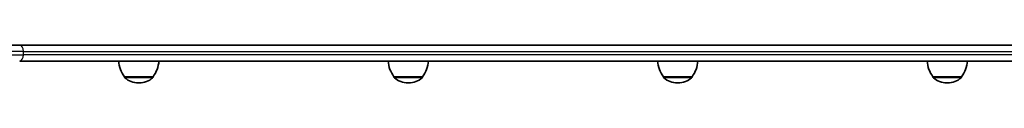
# Model space of a CAD drawing. Units: millimetres. Extents: x -3714 to 3924, y -4480 to 4777.
# Drawn here: x 250 to 983, y -994 to -965 of the extents above; entities that cross this region are included whole.
import ezdxf

# ---------------------------------------------------------------- set-up
doc = ezdxf.new("R2010")
doc.units = ezdxf.units.MM
doc.layers.add('Widoczne (ISO)', color=7, linetype='Continuous', lineweight=35)
doc.layers.add('Widoczne wąskie (ISO)', color=7, linetype='Continuous', lineweight=25)

msp = doc.modelspace()

# ---------------------------------------------------------------- linework, layer by layer
at = {"layer": 'Widoczne (ISO)'}
for p, q in [((122.33, -965.31), (249.74, -965.31)), ((1958.36, -965.31), (249.74, -965.31)), ((249.74, -977.31), (1912.43, -977.31)), ((327.79, -988.91), (349.09, -988.91)), ((327.79, -988.91), (327.79, -988.97)), ((349.09, -988.91), (349.09, -988.97)), ((528.48, -988.91), (549.78, -988.91)), ((528.48, -988.91), (528.48, -988.97)), ((549.78, -988.91), (549.78, -988.97)), ((729.17, -988.91), (750.47, -988.91)), ((729.17, -988.91), (729.17, -988.97)), ((750.47, -988.91), (750.47, -988.97)), ((929.87, -988.91), (951.17, -988.91)), ((929.87, -988.91), (929.87, -988.97)), ((951.17, -988.91), (951.17, -988.97)), ((338.15, -993.56), (338.73, -993.56)), ((538.84, -993.56), (539.42, -993.56)), ((739.53, -993.56), (740.11, -993.56)), ((940.23, -993.56), (940.81, -993.56))]:
    msp.add_line(p, q, dxfattribs=at)
for centre, radius, start, end in [((345.41, -975.73), 22, 184.10583, 216.78913), ((331.47, -975.73), 22, 323.21087, 355.89417), ((546.1, -975.73), 22, 184.10583, 216.78913), ((532.16, -975.73), 22, 323.21087, 355.89417), ((746.79, -975.73), 22, 184.10583, 216.78913), ((732.86, -975.73), 22, 323.21087, 355.89417), ((947.48, -975.73), 22, 184.10583, 216.78913), ((933.55, -975.73), 22, 323.21087, 355.89417), ((328.79, -988.97), 1, 180, 228.04082), ((338.15, -978.56), 15, 228.04082, 270), ((338.73, -978.56), 15, 270, 311.95918), ((348.09, -988.97), 1, 311.95918, 0), ((529.48, -988.97), 1, 180, 228.04082), ((538.84, -978.56), 15, 228.04082, 270), ((539.42, -978.56), 15, 270, 311.95918), ((548.78, -988.97), 1, 311.95918, 0), ((730.17, -988.97), 1, 180, 228.04082), ((739.53, -978.56), 15, 228.04082, 270), ((740.11, -978.56), 15, 270, 311.95918), ((749.47, -988.97), 1, 311.95918, 0), ((930.87, -988.97), 1, 180, 228.04082), ((940.23, -978.56), 15, 228.04082, 270), ((940.81, -978.56), 15, 270, 311.95918), ((950.17, -988.97), 1, 311.95918, 0)]:
    msp.add_arc(centre, radius, start, end, dxfattribs=at)
at = {"layer": 'Widoczne wąskie (ISO)'}
for p, q in [((252.46, -970.06), (122.33, -970.06)), ((122.33, -972.56), (252.46, -972.56)), ((252.46, -970.06), (1961.09, -970.06)), ((252.46, -972.56), (252.46, -970.06)), ((1961.09, -972.56), (252.46, -972.56)), ((327.79, -988.97), (349.09, -988.97)), ((348.76, -989.71), (328.12, -989.71)), ((528.48, -988.97), (549.78, -988.97)), ((549.45, -989.71), (528.81, -989.71)), ((729.17, -988.97), (750.47, -988.97)), ((750.14, -989.71), (729.51, -989.71)), ((929.87, -988.97), (951.17, -988.97)), ((950.83, -989.71), (930.2, -989.71))]:
    msp.add_line(p, q, dxfattribs=at)
for centre, major_axis, start_param, end_param in [((249.74, -970.06), (0, 4.75), 4.712389, 6.283185), ((249.74, -972.56), (0, -4.75), 0, 1.570796)]:
    msp.add_ellipse(centre, major_axis=major_axis, ratio=0.573576, start_param=start_param, end_param=end_param, dxfattribs=at)

doc.saveas('drawing.dxf')
